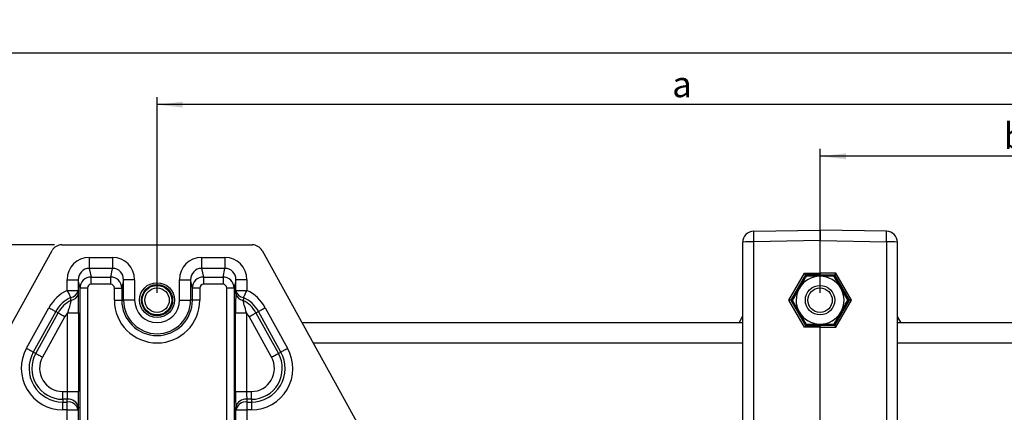
# Model space of a CAD drawing. Extents: x 9 to 832, y 9 to 585.
# Drawn here: x 418 to 552, y 322 to 375 of the extents above; entities that cross this region are included whole.
import ezdxf

# ---------------------------------------------------------------- set-up
doc = ezdxf.new("R2010")
doc.units = 0
doc.linetypes.add('SLD-DURCHGEHEND', pattern=[0])
doc.layers.get('0').update_dxf_attribs({"linetype": 'CONTINUOUS'})
doc.layers.add('ZEICHNUNGSKOPF', color=7, linetype='SLD-DURCHGEHEND')
doc.styles.add('SLDTEXTSTYLE0', font='ARIAL.TTF', dxfattribs={"width": 0.948})
doc.dimstyles.new('SLDDIMSTYLE0', dxfattribs={"dimtxt": 3.5, "dimasz": 3.5, "dimexe": 0, "dimexo": 0.0625, "dimgap": 0.875, "dimtad": 1, "dimdec": 8, "dimlfac": 2, "dimzin": 12, "dimdsep": 46, "dimtxsty": 'SLDTEXTSTYLE0', "dimsah": 1, "dimcen": 0.09, "dimadec": 0, "dimazin": 0, "dimtfac": 1, "dimtofl": 0, "dimtmove": 0, "dimatfit": 3, "dimfxl": 1, "dimtolj": 1, "dimtzin": 12, "dimarcsym": 0})

# ---------------------------------------------------------------- blocks, each defined once
blk = doc.blocks.new('*D12')
at = {"layer": 'ZEICHNUNGSKOPF'}
for p, q in [((527.02, 338.05), (527.02, 357.55)), ((579.52, 335.92), (579.52, 357.55)), ((579.52, 356.55), (527.02, 356.55))]:
    blk.add_line(p, q, dxfattribs=at)
for points in [[(527.02, 356.55), (530.52, 356.15), (530.52, 356.95)], [(579.52, 356.55), (576.02, 356.95), (576.02, 356.15)]]:
    blk.add_solid(points, dxfattribs=at)
at = {"layer": 'ZEICHNUNGSKOPF', "insert": (551.94, 361.06), "char_height": 3.5, "attachment_point": 1, "style": 'SLDTEXTSTYLE0'}
blk.add_mtext('b', dxfattribs=at)
blk = doc.blocks.new('*D13')
at = {"layer": 'ZEICHNUNGSKOPF'}
for p, q in [((437.02, 338.06), (437.02, 364.55)), ((579.52, 363.55), (437.02, 363.55)), ((579.52, 335.92), (579.52, 364.55))]:
    blk.add_line(p, q, dxfattribs=at)
for points in [[(437.02, 363.55), (440.52, 363.15), (440.52, 363.95)], [(579.52, 363.55), (576.02, 363.95), (576.02, 363.15)]]:
    blk.add_solid(points, dxfattribs=at)
at = {"layer": 'ZEICHNUNGSKOPF', "insert": (506.94, 368.06), "char_height": 3.5, "attachment_point": 1, "style": 'SLDTEXTSTYLE0'}
blk.add_mtext('a', dxfattribs=at)
blk = doc.blocks.new('*D15')
at = {"layer": 'ZEICHNUNGSKOPF'}
for p, q in [((423.09, 344.56), (389.45, 344.56)), ((390.45, 267.56), (390.45, 344.56)), ((422.35, 267.56), (389.45, 267.56))]:
    blk.add_line(p, q, dxfattribs=at)
for points in [[(390.45, 344.56), (390.05, 341.06), (390.85, 341.06)], [(390.45, 267.56), (390.85, 271.06), (390.05, 271.06)]]:
    blk.add_solid(points, dxfattribs=at)
at = {"layer": 'ZEICHNUNGSKOPF', "insert": (385.93, 302.05), "char_height": 3.5, "attachment_point": 1, "rotation": 90, "style": 'SLDTEXTSTYLE0'}
blk.add_mtext('154', dxfattribs=at)
blk = doc.blocks.new('*D18')
at = {"layer": 'ZEICHNUNGSKOPF'}
for p, q in [((74.52, 335.92), (74.52, 371.55)), ((579.52, 370.55), (74.52, 370.55)), ((579.52, 335.92), (579.52, 371.55))]:
    blk.add_line(p, q, dxfattribs=at)
for points in [[(74.52, 370.55), (78.02, 370.15), (78.02, 370.95)], [(579.52, 370.55), (576.02, 370.95), (576.02, 370.15)]]:
    blk.add_solid(points, dxfattribs=at)
at = {"layer": 'ZEICHNUNGSKOPF', "insert": (325.42, 375.06), "char_height": 3.5, "attachment_point": 1, "style": 'SLDTEXTSTYLE0'}
blk.add_mtext('B', dxfattribs=at)

msp = doc.modelspace()

# ---------------------------------------------------------------- linework, layer by layer
at = {"color": 7, "linetype": 'SLD-DURCHGEHEND'}
for p, q in [((517.99582661, 346.39083485), (527.02201128, 346.54838669)), ((536.04818106, 346.39083485), (527.02201128, 346.54838669)), ((527.02201128, 346.54838669), (527.02201128, 345.12464779)), ((516.52201236, 312.7368659), (516.52201236, 344.89106277)), ((527.02201128, 345.12464779), (517.99582661, 344.96709595)), ((517.99582661, 344.96709595), (517.99582661, 311.96972991)), ((527.02201128, 340.73084204), (527.02201128, 345.12464779)), ((527.02201128, 345.12464779), (536.04818106, 344.96709595)), ((536.04818106, 344.96709595), (536.04818106, 311.96972991)), ((537.52201021, 312.7368659), (537.52201021, 344.89106277)), ((406.96179092, 315.25160635), (422.77121514, 343.77256578)), ((424.0910706, 344.55620015), (449.95294482, 344.55620015)), ((451.27280027, 343.77256578), (467.08222449, 315.25160635)), ((427.80891776, 342.83732141), (430.98510027, 342.83732141)), ((427.80891776, 342.83732141), (427.80891776, 341.35578882)), ((430.98510027, 342.83732141), (430.98510027, 341.35578882)), ((443.05891514, 342.83732141), (446.23509765, 342.83732141)), ((443.05891514, 342.83732141), (443.05891514, 341.35578882)), ((446.23509765, 342.83732141), (446.23509765, 341.35578882)), ((430.98510027, 341.35578882), (427.80891776, 341.35578882)), ((427.80891776, 341.35578882), (428.06702078, 340.18515593)), ((430.72699726, 340.18515593), (430.98510027, 341.35578882)), ((446.23509765, 341.35578882), (443.05891514, 341.35578882)), ((443.05891514, 341.35578882), (443.31701815, 340.18515593)), ((445.97700209, 340.18515593), (446.23509765, 341.35578882)), ((424.82347757, 338.3721228), (424.82347757, 339.81650865)), ((424.82347757, 339.81650865), (426.32256419, 339.81650865)), ((426.32256419, 339.81650865), (426.32256419, 338.3721228)), ((426.57005012, 338.69399859), (426.32256419, 339.81650865)), ((428.06702078, 340.18515593), (430.72699726, 340.18515593)), ((428.06702078, 339.19746738), (428.06702078, 340.18515593)), ((430.72699726, 339.19746738), (430.72699726, 340.18515593)), ((432.47145385, 339.81650865), (432.22396046, 338.69399859)), ((432.47145385, 337.05620032), (432.47145385, 339.81650865)), ((433.97054047, 339.81650865), (432.47145385, 339.81650865)), ((433.97054047, 339.81650865), (433.97054047, 337.05620032)), ((440.07347495, 337.05620032), (440.07347495, 339.81650865)), ((440.07347495, 339.81650865), (441.57256157, 339.81650865)), ((441.57256157, 339.81650865), (441.57256157, 337.05620032)), ((441.82005495, 338.69399859), (441.57256157, 339.81650865)), ((443.31701815, 340.18515593), (445.97700209, 340.18515593)), ((443.31701815, 340.18515593), (443.31701815, 339.19746738)), ((445.97700209, 340.18515593), (445.97700209, 339.19746738)), ((447.72145868, 339.81650865), (447.47396529, 338.69399859)), ((449.22053784, 339.81650865), (447.72145868, 339.81650865)), ((447.72145868, 338.3721228), (447.72145868, 339.81650865)), ((449.22053784, 339.81650865), (449.22053784, 338.3721228)), ((522.77789235, 337.06105903), (524.89926637, 340.73019524)), ((525.04790545, 340.46766285), (523.07098329, 337.04838699)), ((523.1248957, 337.04838699), (525.07344604, 340.42338685)), ((524.89926637, 340.73019524), (527.02201128, 340.73084204)), ((525.04790368, 340.46766272), (525.0479219, 340.46760499)), ((527.02201128, 340.46820674), (525.04792035, 340.46760511)), ((525.07344604, 340.42338685), (525.04792035, 340.46760511)), ((525.07344604, 340.42338685), (528.97056163, 340.42338685)), ((527.02201128, 340.73084204), (527.02201128, 340.46820674)), ((529.1447413, 340.73019524), (527.02201128, 340.73084204)), ((527.02201128, 340.46820674), (528.99610222, 340.46760511)), ((528.97056163, 340.42338685), (528.99610222, 340.46760511)), ((530.91912687, 337.04838699), (528.97056163, 340.42338685)), ((528.99609478, 340.46760499), (528.99611299, 340.46766272)), ((528.99611712, 340.46766285), (530.97303927, 337.04838699)), ((531.26613021, 337.06105903), (529.1447413, 340.73019524)), ((424.82347757, 338.3721228), (426.32256419, 338.3721228)), ((426.57005012, 314.92548699), (426.57005012, 338.69399859)), ((427.5694412, 338.69399859), (426.57005012, 338.69399859)), ((427.5694412, 338.69399859), (427.5694412, 314.92548699)), ((430.72699726, 339.19746738), (428.06702078, 339.19746738)), ((431.22456938, 337.05620032), (431.22456938, 338.69399859)), ((431.22456938, 338.69399859), (432.22396046, 338.69399859)), ((432.22396046, 338.69399859), (432.22396046, 337.05620032)), ((441.82005495, 337.05620032), (441.82005495, 338.69399859)), ((442.81944603, 338.69399859), (441.82005495, 338.69399859)), ((442.81944603, 338.69399859), (442.81944603, 337.05620032)), ((445.97700209, 339.19746738), (443.31701815, 339.19746738)), ((446.47457421, 314.92548699), (446.47457421, 338.69399859)), ((447.47396529, 338.69399859), (446.47457421, 338.69399859)), ((447.47396529, 338.69399859), (447.47396529, 314.92548699)), ((447.72145868, 338.3721228), (449.22053784, 338.3721228)), ((431.22456938, 337.05620032), (432.22396046, 337.05620032)), ((432.22396046, 337.05620032), (432.47145385, 337.05620032)), ((433.97054047, 337.05620032), (432.47145385, 337.05620032)), ((440.07347495, 337.05620032), (441.57256157, 337.05620032)), ((441.82005495, 337.05620032), (441.57256157, 337.05620032)), ((442.81944603, 337.05620032), (441.82005495, 337.05620032)), ((524.89551127, 333.38541649), (522.77789235, 337.06105903)), ((523.07053626, 337.04870806), (525.04426957, 333.62283914)), ((523.1248957, 337.04838699), (523.07098329, 337.04838699)), ((525.07344604, 333.67338696), (523.1248957, 337.04838699)), ((528.97056163, 333.67338696), (530.91912687, 337.04838699)), ((530.97347141, 337.04870806), (528.999753, 333.62283914)), ((529.14851129, 333.38541649), (531.26613021, 337.06105903)), ((530.91912687, 337.04838699), (530.97303927, 337.04838699)), ((419.29458052, 330.53147055), (422.3432836, 336.03147052)), ((423.27095539, 335.51725228), (420.22225231, 330.0172522)), ((423.59571874, 335.33723252), (423.27095539, 335.51725228)), ((450.44829667, 335.33723252), (450.77306003, 335.51725228)), ((453.82175565, 330.0172522), (450.77306003, 335.51725228)), ((451.70073182, 336.03147052), (454.74944234, 330.53147055)), ((420.54702312, 329.83723266), (423.59571874, 335.33723252)), ((424.52339053, 334.82301434), (421.47469491, 329.32301455)), ((424.86712307, 335.32207594), (426.36620969, 335.32207594)), ((424.86712307, 324.67752027), (424.86712307, 335.32207594)), ((426.36620969, 335.32207594), (426.36620969, 324.67752027)), ((447.67780572, 335.32207594), (449.17689234, 335.32207594)), ((447.67780572, 324.67752027), (447.67780572, 335.32207594)), ((449.17689234, 335.32207594), (449.17689234, 324.67752027)), ((452.56932795, 329.32301455), (449.52062488, 334.82301434)), ((450.44829667, 335.33723252), (453.49699974, 329.83723266)), ((516.52201236, 333.96747785), (456.70785725, 333.96747785)), ((527.02201128, 333.38476719), (524.89551127, 333.38541649)), ((525.04392684, 333.6226623), (527.02201128, 333.62205831)), ((525.07344604, 333.67338696), (525.04426957, 333.62283914)), ((528.97056163, 333.67338696), (525.07344604, 333.67338696)), ((529.00008083, 333.6226623), (527.02201128, 333.62205831)), ((527.02201128, 333.62205831), (527.02201128, 333.38476719)), ((527.02201128, 333.38476719), (529.14851129, 333.38541649)), ((527.02201128, 307.14838656), (527.02201128, 333.38476719)), ((528.97056163, 333.67338696), (528.999753, 333.62283914)), ((569.02200699, 333.96747785), (537.52201021, 333.96747785)), ((516.52201236, 331.21747787), (458.23220134, 331.21747787)), ((569.02200699, 331.21747787), (537.52201021, 331.21747787)), ((420.54702312, 329.83723266), (420.22225231, 330.0172522)), ((453.49699974, 329.83723266), (453.82175565, 330.0172522)), ((424.21109945, 323.61686027), (424.21109945, 324.67752027)), ((424.21109945, 324.67752027), (424.86712307, 324.67752027)), ((424.21109945, 323.61686027), (424.21109945, 323.2455401)), ((424.83644158, 323.61686027), (424.21109945, 323.61686027)), ((424.82347757, 323.2455401), (424.83644158, 323.61686027)), ((424.86712307, 324.67752027), (426.36620969, 324.67752027)), ((447.67780572, 324.67752027), (449.17689234, 324.67752027)), ((449.17689234, 324.67752027), (449.83291596, 324.67752027)), ((449.20757383, 323.61686027), (449.22053784, 323.2455401)), ((449.83291596, 323.61686027), (449.20757383, 323.61686027)), ((449.83291596, 323.61686027), (449.83291596, 324.67752027)), ((449.83291596, 323.61686027), (449.83291596, 323.2455401)), ((424.21109945, 322.1848801), (424.21109945, 323.2455401)), ((424.21109945, 323.2455401), (424.82347757, 323.2455401)), ((424.82347757, 322.1848801), (424.21109945, 322.1848801)), ((424.82347757, 322.1848801), (424.82347757, 323.2455401)), ((424.82347757, 289.82751893), (424.82347757, 322.1848801)), ((424.82347757, 322.1848801), (426.32256419, 322.1848801)), ((426.3355282, 322.55620027), (426.32256419, 322.1848801)), ((426.32256419, 322.1848801), (426.32256419, 289.82751893)), ((447.72145868, 322.1848801), (447.70848722, 322.55620027)), ((447.72145868, 289.82751893), (447.72145868, 322.1848801)), ((447.72145868, 322.1848801), (449.22053784, 322.1848801)), ((449.22053784, 323.2455401), (449.83291596, 323.2455401)), ((449.22053784, 323.2455401), (449.22053784, 322.1848801)), ((449.22053784, 322.1848801), (449.22053784, 289.82751893)), ((449.83291596, 322.1848801), (449.22053784, 322.1848801)), ((449.83291596, 323.2455401), (449.83291596, 322.1848801))]:
    msp.add_line(p, q, dxfattribs=at)
for points in [[(424.82347757, 338.3721228), (424.88719493, 338.23962354), (424.9503088, 338.10840018), (425.01219333, 337.97971702), (425.07225991, 337.85481246), (425.12993485, 337.73489001), (425.18465937, 337.62110451), (425.23590446, 337.51455189), (425.28317094, 337.41625801)], [(448.76084447, 337.41625801), (448.80811841, 337.51455189), (448.85935605, 337.62110451), (448.91408056, 337.73489001), (448.97175551, 337.85481246), (449.03182209, 337.97971702), (449.09371406, 338.10840018), (449.15682048, 338.23962354), (449.22053784, 338.3721228)], [(422.3432836, 336.03147052), (422.47187317, 335.96019105), (422.59922594, 335.88959796), (422.72411257, 335.82037124), (422.84533352, 335.75317759), (422.96171904, 335.68866395), (423.07215154, 335.62745184), (423.17555815, 335.57013057), (423.27095539, 335.51725228)], [(450.77306003, 335.51725228), (450.86845726, 335.57013057), (450.97186387, 335.62745184), (451.08229637, 335.68866395), (451.19868189, 335.75317759), (451.31990284, 335.82037124), (451.44478947, 335.88959796), (451.57214225, 335.96019105), (451.70073182, 336.03147052)], [(423.59571874, 335.33723252), (423.69111598, 335.28435423), (423.79452259, 335.22703296), (423.90495509, 335.16582085), (424.02134061, 335.10130721), (424.14256156, 335.03411356), (424.26744819, 334.96488684), (424.39480096, 334.89429381), (424.52339053, 334.82301434)], [(449.52062488, 334.82301434), (449.64921445, 334.89429381), (449.77656722, 334.96488684), (449.90145386, 335.03411356), (450.0226748, 335.10130721), (450.13906032, 335.16582085), (450.24949283, 335.22703296), (450.35289944, 335.28435423), (450.44829667, 335.33723252)], [(516.00564242, 333.96747785), (516.07095421, 334.08059655), (516.40311599, 334.65592087), (516.52201236, 334.86185352)], [(538.03838015, 333.96747785), (537.97306836, 334.08059655), (537.64090658, 334.65592087), (537.52201021, 334.86185352)], [(419.29458052, 330.53147055), (419.42317009, 330.46019108), (419.55052287, 330.38959799), (419.67541695, 330.32037138), (419.7966379, 330.25317762), (419.91302342, 330.18866398), (420.02344847, 330.12745187), (420.12686253, 330.0701306), (420.22225231, 330.0172522)], [(453.82175565, 330.0172522), (453.91715288, 330.0701306), (454.02056694, 330.12745187), (454.13099945, 330.18866398), (454.24737752, 330.25317762), (454.36859846, 330.32037138), (454.4934851, 330.38959799), (454.62084532, 330.46019108), (454.74944234, 330.53147055)], [(420.54702312, 329.83723266), (420.6424129, 329.7843545), (420.74582696, 329.72703299), (420.85625202, 329.66582088), (420.97263754, 329.60130724), (421.09385848, 329.53411371), (421.21875257, 329.46488664), (421.34610534, 329.39429379), (421.47469491, 329.32301455)], [(452.56932795, 329.32301455), (452.69791007, 329.39429379), (452.8252703, 329.46488664), (452.95015693, 329.53411371), (453.07137788, 329.60130724), (453.18775595, 329.66582088), (453.29818845, 329.72703299), (453.40160251, 329.7843545), (453.49699974, 329.83723266)]]:
    msp.add_lwpolyline(points, dxfattribs=at)
for centre, radius in [((437.0220083, 337.05620032), 2.36642219), ((437.0220083, 337.05620032), 2.11657449), ((437.0220083, 337.05620032), 2.02023769), ((437.0220083, 337.05620032), 2), ((437.0220083, 337.05620032), 1.65475), ((527.02200834, 337.04838698), 2), ((527.02200834, 337.04838698), 1.65475)]:
    msp.add_circle(centre, radius, dxfattribs=at)
for centre, radius, start, end in [((518.02200834, 344.8910629), 1.5, 91, 180), ((539.07512851, 345.6789654), 21.09131876, 178.0657983794, 181.9342016206), ((514.9793901, 345.6789654), 21.08081381, 358.0648341649, 1.9351658351), ((536.02200834, 344.8910629), 1.5, 0, 89), ((517.63259682, 337.68578089), 7.29036932, 87.1441564955, 98.7623156511), ((536.41141963, 337.68573333), 7.29041727, 81.237693711, 92.8558937541), ((527.02200834, 337.04838698), 3.25, 89.9647994113, 149.9647994113), ((527.02200834, 337.04838698), 3.25, 29.9647994113, 89.9647994113), ((427.25979868, 333.30620032), 5.62132034, 115.6840167672, 151), ((425.15357505, 338.60022149), 1.1910351, 276.2466907862, 348.9589064579), ((448.89042796, 338.60019889), 1.19101128, 191.040209382, 263.7537841016), ((446.78421793, 333.30620032), 5.62132034, 29, 64.3159832328), ((527.02200834, 337.04838698), 3.25, 149.9647994113, 209.9647994113), ((527.02200834, 337.04838698), 3.25, 329.9647994113, 29.9647994113), ((427.25979868, 333.30620032), 4.56066017, 115.6840167672, 151), ((427.25979868, 333.30620032), 4.18933983, 117.4898687405, 151), ((425.18300441, 338.1879826), 1.17419437, 276.9966285769, 348.9751386039), ((437.0220083, 337.05620032), 5.79743608, 180, 0), ((437.0220083, 337.05620032), 4.79804526, 180, 0), ((437.0220083, 337.05620032), 4.55055308, 180, 0), ((437.0220083, 337.05620032), 3.05146684, 180, 0), ((448.861011, 338.1879826), 1.17419437, 191.0248613961, 263.0033714231), ((446.78421793, 333.30620032), 4.18933983, 29, 62.5101312595), ((446.78421793, 333.30620032), 4.56066017, 29, 64.3159832328), ((427.25979868, 333.30620032), 3.12867966, 139.8851769708, 151), ((446.78421793, 333.30620032), 3.12867966, 29, 40.1148230292), ((527.02200834, 337.04838698), 3.25, 209.9647994113, 269.9647994113), ((527.02200834, 337.04838698), 3.25, 269.9647994113, 329.9647994113), ((424.2110989, 327.80620032), 5.62132034, 151, 270), ((449.83291771, 327.80620032), 5.62132034, 270, 29), ((424.2110989, 327.80620032), 4.56066017, 151, 270), ((424.2110989, 327.80620032), 4.18933983, 151, 270), ((424.2110989, 327.80620032), 3.12867966, 151, 270), ((449.83291771, 327.80620032), 4.56066017, 270, 29), ((449.83291771, 327.80620032), 4.18933983, 270, 29), ((449.83291771, 327.80620032), 3.12867966, 270, 29), ((424.99046475, 322.24485031), 1.38062829, 13.0330605947, 96.4052622838), ((449.05355066, 322.24485031), 1.38062829, 83.5947377162, 166.9669394053), ((424.97749974, 321.87352872), 1.38062959, 13.0331085894, 96.4052142891), ((449.06650894, 321.87354768), 1.38061149, 83.594420158, 166.9675254976)]:
    msp.add_arc(centre, radius, start, end, dxfattribs=at)
for centre, major_axis, ratio, start_param, end_param in [((424.07983751, 343.03750263), (0.43984679, 1.45538064), 0.9865863518, 0.2897745211, 1.3553409863), ((449.96417909, 343.03750263), (0.43984679, -1.45538064), 0.9865863518, 1.7862516673, 2.8518181325), ((427.82530377, 339.79992597), (-0.65437002, 2.96791942), 0.9871013784, 6.068889875, 7.6342266906), ((430.96871283, 339.79992597), (-0.65437002, -2.96791942), 0.9871013784, 1.7905512702, 3.3558880858), ((443.07530377, 339.79992597), (-0.65437002, 2.96791942), 0.9871013784, 6.068889875, 7.6342266906), ((446.21871283, 339.79992597), (0.65437002, 2.96791942), 0.9871013784, 4.9321439238, 6.4974807394), ((427.82530377, 339.79992597), (-0.33557105, 1.52199489), 0.9624333749, 6.068889875, 7.6342266906), ((430.96871283, 339.79992597), (0.33557105, 1.52199489), 0.9624333749, 4.9321439238, 6.4974807394), ((443.07530377, 339.79992597), (-0.33557105, 1.52199489), 0.9624333749, 6.068889875, 7.6342266906), ((446.21871283, 339.79992597), (0.33557105, 1.52199489), 0.9624333749, 4.9321439238, 6.4974807394), ((428.06974916, 338.69123489), (1.46481868, 0.32296478), 0.9957566423, 1.3565008946, 2.9218377102), ((430.72426745, 338.69123489), (1.46481868, -0.32296478), 0.9957566423, 0.2197549434, 1.785091759), ((443.31974916, 338.69123489), (1.46481868, 0.32296478), 0.9957566423, 1.3565008946, 2.9218377102), ((445.97426745, 338.69123489), (1.46481868, -0.32296478), 0.9957566423, 0.2197549434, 1.785091759), ((524.90363171, 340.71752293), (-0.14425872, 0.24995277), 0.0088640531, 3.1641689433, 4.7579922738), ((529.14038497, 340.71752293), (0.14425872, 0.24995277), 0.0088640531, 1.5251930334, 3.1190163639), ((428.06974916, 338.69123489), (-0.10906167, 0.49465324), 0.9871013784, 6.068889875, 7.6342266906), ((430.72426745, 338.69123489), (-0.10906167, -0.49465324), 0.9871013784, 1.7905512702, 3.3558880858), ((443.31974916, 338.69123489), (-0.10906167, 0.49465324), 0.9871013784, 6.068889875, 7.6342266906), ((445.97426745, 338.69123489), (0.10906167, 0.49465324), 0.9871013784, 4.9321439238, 6.4974807394), ((522.78224842, 337.04838698), (0.28855694, -0.00022138), 0.0439088619, 0.0428139462, 1.5859510081), ((522.92681286, 337.29842506), (-0.14420767, 0.25002856), 0.0151354746, 3.0821769981, 3.1328632666), ((531.11720381, 337.29842506), (0.14420767, 0.25002856), 0.0151354746, 3.1503220405, 3.2010083091), ((531.26176826, 337.04838698), (0.28855694, 0.00022138), 0.0439088619, 1.5556416455, 3.0987787074), ((524.89987509, 333.37274437), (0.1444867, 0.24990458), 0.0350739185, 0.0377175019, 1.5403530458), ((524.75566898, 333.62304823), (0.28860943, -0.00017089), 0.0151524568, 6.2339476949, 6.2744492128), ((529.28834769, 333.62304823), (0.28860943, 0.00017089), 0.0151524568, 3.1503287479, 3.1908302659), ((529.14414158, 333.37274437), (-0.1444867, 0.24990458), 0.0350739185, 4.7428322614, 6.2454678053), ((424.76236379, 324.67752066), (0, 1.5), 0.069841539, 3.926990817, 4.7123889804), ((426.26145003, 324.67752066), (0, 3), 0.0349207695, 3.926990817, 4.7123889804), ((447.78256657, 324.67752066), (0, 3), 0.0349207695, 1.5707963268, 2.3561944902), ((449.28165281, 324.67752066), (0, 1.5), 0.069841539, 1.5707963268, 2.3561944902)]:
    msp.add_ellipse(centre, major_axis=major_axis, ratio=ratio, start_param=start_param, end_param=end_param, dxfattribs=at)
for points in [[(525.14762402, 340.2995391), (524.20841873, 338.67511603)], [(528.90039206, 340.29723362), (527.02400804, 340.29838659)], [(426.32256419, 338.3721228), (426.3355282, 337.96343564)], [(447.70848722, 337.96343564), (447.72145868, 338.3721228)], [(425.32603413, 337.02253208), (425.28317094, 337.41625801)], [(448.76084447, 337.41625801), (448.71798128, 337.02253208)], [(528.89639855, 333.79723481), (529.83558894, 335.42165807)], [(525.14363051, 333.79954038), (527.02001453, 333.79838759)]]:
    msp.add_open_spline(points, degree=1, dxfattribs=at)
for points, knots in [([(527.02400804, 340.29838659), (526.97951713, 340.29841392), (526.34588389, 340.29880318), (525.72495451, 340.29918453), (525.14762402, 340.2995391)], [0, 0, 0, 0, 0.0702155557, 1, 1, 1, 1]), ([(529.83758569, 338.67165756), (529.75236841, 338.81946791), (529.43514358, 339.369698), (529.12628258, 339.90542266), (528.90039206, 340.29723362)], [0, 0, 0, 0, 0.2686337061, 1, 1, 1, 1]), ([(524.20841873, 338.67511603), (524.18615094, 338.6365997), (523.86900936, 338.08804363), (523.55820753, 337.55049638), (523.26922834, 337.05069248)], [0, 0, 0, 0, 0.07021402165, 1, 1, 1, 1]), ([(530.77477932, 337.0460815), (530.69610105, 337.18255148), (530.3906147, 337.71242732), (530.07322867, 338.2629342), (529.83758569, 338.67165756)], [0, 0, 0, 0, 0.2575508644, 1, 1, 1, 1]), ([(425.32603413, 337.02253208), (425.29666603, 336.87195565), (425.22279762, 336.49321682), (425.04701162, 335.89090072), (424.91609901, 335.47694253), (424.86712307, 335.32207594)], [0, 0, 0, 0, 0.29231435968, 0.73524653676, 1, 1, 1, 1]), ([(426.36620969, 335.32207594), (426.36600286, 335.5315446), (426.36538478, 336.15749321), (426.35765064, 337.10889411), (426.34222025, 337.70493643), (426.3355282, 337.96343564)], [0, 0, 0, 0, 0.2216834865, 0.6624498077, 1, 1, 1, 1]), ([(447.70848722, 337.96343564), (447.70704973, 337.91588076), (447.69750036, 337.59996773), (447.68616805, 336.98703577), (447.67872301, 336.12258912), (447.67811489, 335.59187943), (447.67780572, 335.32207594)], [0, 0, 0, 0, 0.0663975005, 0.4410869719, 0.7158584213, 1, 1, 1, 1]), ([(449.17689234, 335.32207594), (449.06200851, 335.68316626), (448.88432781, 336.24163282), (448.75670511, 336.80801378), (448.72281396, 336.99576049), (448.71798128, 337.02253208)], [0, 0, 0, 0, 0.6106802226, 0.9444852528, 1, 1, 1, 1]), ([(524.20642197, 335.42511642), (524.12120469, 335.57292677), (523.80397987, 336.12315687), (523.49511887, 336.65888152), (523.26922834, 337.05069248)], [0, 0, 0, 0, 0.2686337061, 1, 1, 1, 1]), ([(529.83558894, 335.42165807), (529.85785672, 335.46017432), (530.17499879, 336.00873007), (530.48580035, 336.54627744), (530.77477932, 337.0460815)], [0, 0, 0, 0, 0.07021391935, 1, 1, 1, 1]), ([(525.14363051, 333.79954038), (525.06494678, 333.93601009), (524.75944261, 334.46587909), (524.44206088, 335.01639093), (524.20642197, 335.42511642)], [0, 0, 0, 0, 0.2575536781, 1, 1, 1, 1]), ([(527.02001453, 333.79838759), (527.06450544, 333.79836026), (527.69813867, 333.79797093), (528.31906806, 333.79758948), (528.89639855, 333.79723481)], [0, 0, 0, 0, 0.07021555569, 1, 1, 1, 1])]:
    msp.add_open_spline(points, degree=3, knots=knots, dxfattribs=at)

# ---------------------------------------------------------------- dimensions: what is measured, and where the dimension line sits
at = {"layer": 'ZEICHNUNGSKOPF'}
for base, p2, text, picture, middle in [((74.5220083, 370.54838697), (74.5220083, 334.92321621), 'B', '*D18', (327.0220083, 370.54838697)), ((437.0220083, 363.54838697), (437.0220083, 337.05620032), 'a', '*D13', (508.2720083, 363.54838697)), ((527.02200834, 356.54838697), (527.02200834, 337.04838698), 'b', '*D12', (553.27200832, 356.54838697))]:
    dim = msp.add_linear_dim(base=base, p1=(579.5220083, 334.92321621), p2=p2, text=text, dimstyle='SLDDIMSTYLE0', dxfattribs=at)
    dim.commit()
    dim.dimension.update_dxf_attribs({"geometry": picture, "text_midpoint": middle})
dim = msp.add_linear_dim(base=(390.4464633935, 344.5562003196), p1=(423.3525716279, 267.5562003196), p2=(424.0910696142, 344.5562003196), angle=90, dimstyle='SLDDIMSTYLE0', dxfattribs=at)
dim.commit()
dim.dimension.update_dxf_attribs({"geometry": '*D15', "text_midpoint": (390.4464633935, 306.0562003196)})

doc.saveas('drawing.dxf')
